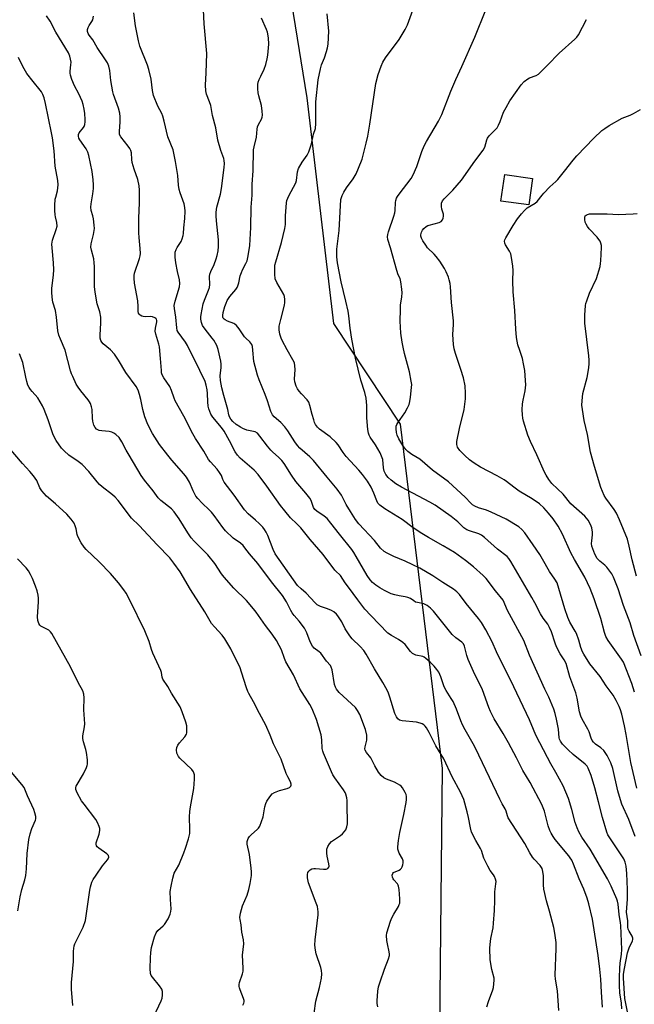
# Model space of a CAD drawing. Units: inches. Extents: x 1303762 to 1309762, y 513449 to 517449.
# Drawn here: x 1305808 to 1306052, y 514197 to 514587 of the extents above; entities that cross this region are included whole.
import ezdxf

# ---------------------------------------------------------------- set-up
doc = ezdxf.new("R2010")
doc.units = ezdxf.units.IN
doc.header["$MEASUREMENT"] = 0
for name, color, linetype in [('BLDG-Footprint', 5, 'Continuous'), ('NTRL-Trees', 3, 'Continuous'), ('Undefined', 1, 'Continuous')]:
    doc.layers.add(name, color=color, linetype=linetype)

msp = doc.modelspace()

# ---------------------------------------------------------------- linework, layer by layer
at = {"layer": 'BLDG-Footprint', "elevation": 327.44}
msp.add_lwpolyline([(1306011.48, 514524.22), (1306010.02, 514513.74), (1305998.94, 514515.29), (1306000.41, 514525.77)], close=True, dxfattribs=at)
at = {"layer": 'NTRL-Trees'}
msp.add_lwpolyline([(1305906.49, 514651.72), (1305921.98, 514556.15), (1305932.61, 514466.85), (1305958.97, 514426.89), (1305975.64, 514290.43), (1305973.56, 514084.18), (1305974.6, 513994.59), (1305954.8, 513925.84), (1305956.94, 513897.06), (1305972.9, 513870.48), (1305984.85, 513819.71), (1306000.73, 513726.5), (1305997.35, 513615.54), (1306000.97, 513503.35), (1305994.01, 513468.04), (1305990.32, 513449.35), (1305381.68, 513449.41)], dxfattribs=at)
at = {"layer": 'Undefined'}
for points, elevation in [([(1306052.07, 514263.58), (1306049.55, 514270.28), (1306046.88, 514276.42), (1306046.26, 514278.03), (1306045.21, 514281.63), (1306043.23, 514290.54), (1306042.49, 514292.78), (1306040.98, 514295.64), (1306039.71, 514297.59), (1306038.49, 514298.69), (1306036.35, 514300.16), (1306035.61, 514300.9), (1306035.13, 514301.53), (1306034.64, 514302.53), (1306033.83, 514305), (1306033.4, 514306.06), (1306031.06, 514309.98), (1306030.56, 514311.27), (1306030.07, 514312.88), (1306029.13, 514318.37), (1306028.66, 514320.49), (1306026.29, 514326.85), (1306024.74, 514332.11), (1306024.02, 514333.58), (1306022.46, 514335.96), (1306021.01, 514338.75), (1306020.47, 514340.11), (1306019.03, 514344.63), (1306018.24, 514346.41), (1306017.47, 514347.67), (1306015.73, 514350.06), (1306014.61, 514351.81), (1306012.38, 514356.18), (1306011.23, 514358.22), (1306002.87, 514372.56), (1306002.1, 514373.7), (1306001.39, 514374.53), (1305997.51, 514377.42), (1305992.42, 514382.04), (1305991.26, 514382.95), (1305990.13, 514383.49), (1305986.46, 514384.59), (1305985.4, 514385.05), (1305984.24, 514385.89), (1305981.87, 514388.15), (1305979.16, 514390.33), (1305972.9, 514394.81), (1305970.78, 514396.07), (1305959.5, 514401.94), (1305957.29, 514403.21), (1305955.41, 514404.67), (1305954.24, 514405.79), (1305953.32, 514406.97), (1305952.64, 514408.25), (1305952.33, 514409.57), (1305952.07, 514412.85), (1305951.66, 514414.22), (1305951.04, 514415.52), (1305949.2, 514418.74), (1305947.05, 514421.75), (1305946.67, 514422.5), (1305946.43, 514423.32), (1305946.22, 514424.75), (1305945.77, 514429.39), (1305945.75, 514434.3), (1305945.68, 514435.75), (1305945.5, 514437.19), (1305944.93, 514439.42), (1305943.47, 514444.29), (1305941.34, 514453.1), (1305939.81, 514460.59), (1305939.17, 514464.93), (1305938.62, 514469.89), (1305938.34, 514471.62), (1305937.51, 514475.61), (1305935.58, 514483.31), (1305934.16, 514490.81), (1305933.94, 514493.19), (1305933.86, 514496.18), (1305934.85, 514503.7), (1305935.51, 514515.87), (1305935.96, 514517.51), (1305936.61, 514518.78), (1305937.71, 514520.48), (1305940.36, 514524.16), (1305941.59, 514526.15), (1305942.52, 514528.32), (1305943.88, 514531.93), (1305945.57, 514538.26), (1305946.17, 514541.06), (1305946.96, 514545.82), (1305949.35, 514561.81), (1305950.27, 514565.49), (1305951.43, 514568.75), (1305952.11, 514570.33), (1305953.12, 514572.04), (1305958.62, 514579.24), (1305960.92, 514583.28), (1305961.87, 514585.08), (1305965.25, 514594.21)], 322), ([(1306021.89, 514194.55), (1306021.33, 514202.34), (1306020.6, 514207.08), (1306020.44, 514208.55), (1306020.84, 514219.21), (1306020.78, 514221.54), (1306020.31, 514225.22), (1306019.87, 514227.44), (1306018.13, 514234.02), (1306016.94, 514238.01), (1306015.98, 514242.63), (1306015.74, 514244.37), (1306015.8, 514246.88), (1306015.75, 514248.02), (1306015.53, 514249.72), (1306015.27, 514250.81), (1306015.03, 514251.31), (1306014.52, 514252.01), (1306012.07, 514254.52), (1306011.38, 514255.39), (1306010.38, 514257.05), (1306008.37, 514260.77), (1306001.81, 514270.89), (1306001.47, 514271.68), (1306000.94, 514273.65), (1306000.56, 514274.57), (1305999.46, 514276.45), (1305998.52, 514278.28), (1305988.9, 514298.53), (1305987.97, 514300.29), (1305984.72, 514305.84), (1305983.69, 514307.85), (1305983.01, 514309.4), (1305981.28, 514314.02), (1305979.96, 514316.97), (1305979.27, 514318.25), (1305977.27, 514321.43), (1305976.49, 514322.89), (1305975.15, 514326.75), (1305974.32, 514328.62), (1305973.57, 514329.75), (1305972.53, 514331.02), (1305970.89, 514332.61), (1305969.19, 514334.11), (1305968.5, 514334.58), (1305967.99, 514334.8), (1305965.14, 514335.43), (1305963.95, 514336.02), (1305963.13, 514336.8), (1305960.95, 514339.61), (1305960.09, 514340.42), (1305958.4, 514341.63), (1305955.54, 514343.13), (1305954.17, 514344.16), (1305947.32, 514351.15), (1305945, 514353.64), (1305942.19, 514357.29), (1305938.46, 514362.39), (1305937.16, 514364.06), (1305935.41, 514366.92), (1305935.02, 514367.36), (1305933.76, 514368.41), (1305933.17, 514369.01), (1305928.53, 514375.22), (1305923.32, 514381.17), (1305919.57, 514385.78), (1305918.07, 514387.45), (1305915.58, 514389.81), (1305913.29, 514392.53), (1305911.64, 514394.62), (1305906.22, 514402.29), (1305902.66, 514406.98), (1305901.08, 514408.65), (1305895.54, 514413.46), (1305894.47, 514414.56), (1305893.62, 514415.91), (1305891.39, 514420.34), (1305889.19, 514424.13), (1305888.16, 514425.56), (1305884.81, 514429.66), (1305884.02, 514430.85), (1305883.54, 514431.89), (1305883.16, 514432.97), (1305882.95, 514434.09), (1305882.81, 514435.82), (1305882.68, 514439.06), (1305882.52, 514440.47), (1305882.15, 514442.36), (1305881.68, 514443.8), (1305879.67, 514448.13), (1305874.72, 514458.11), (1305873.95, 514459.38), (1305871.05, 514463.32), (1305870.69, 514464.03), (1305870.44, 514465.01), (1305870.08, 514469.31), (1305869.85, 514471.01), (1305869.51, 514472.78), (1305869.46, 514473.92), (1305869.8, 514475.6), (1305871.56, 514481.35), (1305871.72, 514482.69), (1305871.59, 514484.05), (1305870.82, 514487.41), (1305870.13, 514490.86), (1305869.82, 514493.1), (1305869.78, 514494.22), (1305869.89, 514495.05), (1305870.21, 514496.13), (1305870.6, 514496.89), (1305872.23, 514499.27), (1305872.64, 514500.28), (1305873, 514501.61), (1305873.12, 514502.43), (1305873.25, 514504.71), (1305873.67, 514508.43), (1305873.77, 514511.35), (1305873.72, 514512.79), (1305873.39, 514514.2), (1305871.82, 514518.56), (1305871.41, 514519.92), (1305871.17, 514521.56), (1305870.85, 514525.49), (1305870.53, 514527.77), (1305869.98, 514530.94), (1305868.98, 514535.62), (1305866.91, 514540.71), (1305865.54, 514547.01), (1305865.01, 514548.97), (1305864.54, 514550.05), (1305863.03, 514552.83), (1305861.23, 514557.14), (1305860.83, 514559.14), (1305860.32, 514563.6), (1305859.38, 514567.45), (1305858.87, 514569.08), (1305855.88, 514576.62), (1305855.24, 514578.84), (1305854.05, 514584.77), (1305853.46, 514589.83)], 314), ([(1306039.13, 514195.95), (1306038.76, 514201.86), (1306038.57, 514207.04), (1306038.18, 514210.99), (1306037.49, 514216.36), (1306035.19, 514230.84), (1306033.73, 514236.86), (1306033.07, 514239.11), (1306031.74, 514242.66), (1306029.9, 514246.84), (1306027.68, 514252.57), (1306026.97, 514254.15), (1306026.41, 514255.11), (1306025.83, 514255.92), (1306020.45, 514262.38), (1306019.61, 514263.57), (1306018.84, 514264.84), (1306018.33, 514265.89), (1306017.66, 514267.83), (1306016.2, 514273.59), (1306015.71, 514274.87), (1306015.11, 514276.16), (1306010.49, 514284.91), (1306007.57, 514289.76), (1306005.14, 514294.66), (1306001.9, 514300.7), (1305999.81, 514304.37), (1305996.29, 514310.17), (1305994.78, 514313.01), (1305994.08, 514314.63), (1305991.58, 514321.66), (1305988, 514328.86), (1305985.98, 514333.63), (1305985.4, 514335.26), (1305984.49, 514338.94), (1305984.08, 514339.86), (1305983.44, 514340.55), (1305981, 514342.26), (1305979.57, 514343.55), (1305972.17, 514352.86), (1305971.04, 514354), (1305969.65, 514355.08), (1305968.91, 514355.5), (1305968.43, 514355.67), (1305965.84, 514356.19), (1305965.09, 514356.43), (1305964.39, 514356.85), (1305963.06, 514357.86), (1305962.08, 514358.3), (1305961.01, 514358.53), (1305958.54, 514358.84), (1305956.83, 514359.28), (1305955.45, 514359.75), (1305952.78, 514361.04), (1305950.95, 514362.03), (1305949.32, 514363.17), (1305948.06, 514364.24), (1305947.12, 514365.28), (1305945.91, 514366.95), (1305941.6, 514374.49), (1305940.67, 514376.01), (1305939.84, 514377.2), (1305934.9, 514383.31), (1305931.53, 514387.73), (1305930.06, 514389.47), (1305928.9, 514390.51), (1305926.01, 514392.39), (1305925.16, 514393.12), (1305924.71, 514393.89), (1305923.72, 514396.68), (1305923.19, 514397.64), (1305921.64, 514399.6), (1305917.62, 514404.21), (1305915.89, 514406.75), (1305913.01, 514411.28), (1305912.14, 514412.46), (1305910.75, 514413.89), (1305908.54, 514415.78), (1305907.7, 514416.59), (1305906.4, 514418.19), (1305903.41, 514422.18), (1305902.41, 514423.3), (1305901.52, 514423.83), (1305898.24, 514424.59), (1305896.68, 514425.17), (1305895.68, 514425.68), (1305894.03, 514426.82), (1305892.69, 514427.9), (1305891.83, 514428.87), (1305891.33, 514429.79), (1305891.11, 514430.56), (1305890.77, 514432.77), (1305889.13, 514438.28), (1305888.36, 514441.36), (1305887.78, 514444.17), (1305887.67, 514446.05), (1305888.06, 514449.41), (1305888.08, 514450.7), (1305887.91, 514451.82), (1305886.91, 514456.49), (1305886.32, 514458.13), (1305885.19, 514460.13), (1305884.55, 514461.03), (1305881.67, 514464.58), (1305880.67, 514466.04), (1305880.28, 514467.12), (1305880.07, 514468.56), (1305880.06, 514469.43), (1305880.16, 514470.3), (1305880.95, 514474.6), (1305881.42, 514476), (1305883.08, 514480.02), (1305883.41, 514481.11), (1305883.51, 514482.2), (1305883.5, 514485.43), (1305883.6, 514486.29), (1305883.96, 514487.36), (1305885.26, 514490.22), (1305886.08, 514492.38), (1305886.48, 514493.73), (1305886.83, 514495.62), (1305886.98, 514497.31), (1305887.01, 514499.9), (1305886.16, 514507.46), (1305886.05, 514509.44), (1305886.07, 514510.89), (1305886.36, 514512.83), (1305887.75, 514518.09), (1305888.26, 514520.34), (1305889.24, 514528.56), (1305889.38, 514530.24), (1305889.31, 514531.38), (1305889.14, 514532.22), (1305887.97, 514535.35), (1305886.76, 514539.47), (1305885.96, 514544.29), (1305884.58, 514549.22), (1305883.95, 514553.17), (1305883.48, 514554.6), (1305882.23, 514557.59), (1305881.96, 514558.96), (1305881.85, 514561.21), (1305882.18, 514566.13), (1305882.33, 514573.75), (1305881.36, 514585.57), (1305881.03, 514591.08)], 316), ([(1306049.05, 514194.13), (1306048.08, 514199.39), (1306047.55, 514207.48), (1306047.56, 514209.03), (1306047.86, 514211.25), (1306049.1, 514217.49), (1306049.71, 514219.45), (1306051.01, 514222.25), (1306051.15, 514222.71), (1306051.18, 514223.21), (1306051.1, 514223.71), (1306050.94, 514224.1), (1306049.7, 514226.06), (1306049.41, 514226.84), (1306049.25, 514227.65), (1306049.2, 514230.2), (1306048.75, 514233.56), (1306048.8, 514235.26), (1306049.04, 514238.68), (1306049.05, 514242.52), (1306048.82, 514248.91), (1306048.51, 514251.76), (1306048.14, 514253.4), (1306047.59, 514254.64), (1306042.03, 514263.03), (1306041.35, 514264.23), (1306040.88, 514265.28), (1306039.18, 514271.06), (1306037.64, 514277.34), (1306036.2, 514282.81), (1306034.64, 514287.74), (1306033.5, 514290.66), (1306033.08, 514291.39), (1306032.32, 514292.23), (1306027.57, 514296.05), (1306025.53, 514297.85), (1306023.27, 514300.15), (1306022.47, 514301.33), (1306022.13, 514302.1), (1306021.99, 514302.62), (1306021.69, 514306.07), (1306020.96, 514310.07), (1306020.4, 514312.32), (1306019.86, 514313.99), (1306017.96, 514318.69), (1306016.39, 514321.96), (1306010.27, 514335.44), (1306007.97, 514341.18), (1306001.47, 514353.11), (1305999.76, 514357.14), (1305996.74, 514360.89), (1305993.03, 514365.7), (1305991.85, 514366.99), (1305988.08, 514370.37), (1305984.86, 514372.84), (1305980.51, 514376), (1305975.98, 514378.76), (1305970.26, 514381.96), (1305967.53, 514383.57), (1305964.2, 514385.82), (1305959.75, 514389.18), (1305952.87, 514393.36), (1305950.9, 514394.84), (1305950.21, 514395.62), (1305949.69, 514396.52), (1305948.61, 514399.59), (1305947.55, 514401.89), (1305946.08, 514404.33), (1305944.1, 514407.03), (1305942.65, 514408.69), (1305937.54, 514414.15), (1305936.41, 514415.68), (1305934.39, 514418.71), (1305933.69, 514419.58), (1305931.21, 514421.83), (1305927.03, 514424.89), (1305926.26, 514425.7), (1305925.44, 514426.82), (1305925.08, 514427.56), (1305924.72, 514428.61), (1305924.1, 514430.77), (1305923.23, 514434.36), (1305922.76, 514435.66), (1305922.08, 514436.59), (1305919.85, 514438.94), (1305918.95, 514440.03), (1305918.32, 514440.94), (1305917.83, 514441.97), (1305917.29, 514443.62), (1305917.08, 514444.73), (1305917.33, 514448.59), (1305917.28, 514450.04), (1305917.09, 514451.16), (1305916.52, 514452.44), (1305914.2, 514456.41), (1305912.24, 514459.99), (1305911.8, 514461.03), (1305911.31, 514462.62), (1305911.03, 514464.28), (1305911.11, 514465.74), (1305911.66, 514468.36), (1305913.11, 514474), (1305913.28, 514475.15), (1305913.27, 514476.3), (1305913.12, 514477.44), (1305912.85, 514478.25), (1305910.16, 514483.02), (1305909.5, 514484.54), (1305909.32, 514486.29), (1305909.3, 514488.39), (1305909.38, 514489.87), (1305909.71, 514491.28), (1305911.99, 514498.88), (1305913.34, 514504.49), (1305913.52, 514506.07), (1305913.58, 514509.44), (1305913.79, 514512.9), (1305913.95, 514514.63), (1305914.11, 514515.46), (1305914.93, 514517.34), (1305917.69, 514522.47), (1305917.95, 514523.5), (1305918.32, 514526.85), (1305918.76, 514528.19), (1305920.14, 514530.66), (1305922.15, 514533.52), (1305922.8, 514534.83), (1305923.84, 514537.92), (1305924.71, 514541.77), (1305925.49, 514544.11), (1305925.63, 514546.01), (1305925.56, 514554.57), (1305926.55, 514563.27), (1305927.39, 514567.71), (1305927.87, 514569.21), (1305929.01, 514572.09), (1305929.84, 514574.59), (1305930.22, 514576), (1305930.41, 514577.44), (1305930.76, 514582.67), (1305930.05, 514589.46)], 320), ([(1306052.84, 514282.68), (1306050.47, 514292.91), (1306048.59, 514303.93), (1306047.89, 514307.39), (1306046.84, 514312.02), (1306046.31, 514313.7), (1306045.8, 514315.01), (1306044.6, 514317.48), (1306043.38, 514319.49), (1306040.64, 514323.18), (1306038.2, 514326.93), (1306034.13, 514332.01), (1306031.78, 514335.73), (1306031.27, 514336.77), (1306030.63, 514338.37), (1306029.74, 514341.39), (1306028.82, 514343.91), (1306028.33, 514344.91), (1306026.25, 514348.48), (1306025.45, 514350.29), (1306024.24, 514353.81), (1306021.93, 514361.84), (1306021.16, 514364.07), (1306020.34, 514365.46), (1306018.16, 514368.5), (1306015.37, 514373.48), (1306014.29, 514375.22), (1306011.71, 514379.16), (1306008.34, 514383.92), (1306007.26, 514385.23), (1306006.04, 514386.29), (1306000.97, 514389.29), (1305995.12, 514392.06), (1305993.22, 514392.77), (1305990.07, 514393.75), (1305988.57, 514394.42), (1305987.65, 514394.98), (1305987, 514395.55), (1305984.77, 514398), (1305978.12, 514404.1), (1305971.87, 514408.63), (1305966.73, 514413), (1305963.56, 514414.87), (1305961.97, 514416.05), (1305961.24, 514416.86), (1305960.09, 514418.39), (1305958.42, 514421.15), (1305957.82, 514422.51), (1305957.54, 514423.61), (1305957.36, 514425.01), (1305957.47, 514426.06), (1305957.72, 514426.78), (1305958.09, 514427.49), (1305960.88, 514431.34), (1305961.94, 514433.4), (1305962.51, 514434.73), (1305962.79, 514435.85), (1305963.06, 514437.6), (1305963.54, 514441.4), (1305963.56, 514442.56), (1305963.38, 514443.98), (1305962.69, 514447.66), (1305960.7, 514454.9), (1305960.13, 514457.38), (1305959.79, 514459.38), (1305959.32, 514462.93), (1305959.05, 514467.71), (1305959.09, 514472.34), (1305959.19, 514474.06), (1305959.65, 514477.41), (1305959.75, 514478.88), (1305959.66, 514480.34), (1305959.29, 514483.26), (1305958.95, 514484.65), (1305958.21, 514486.06), (1305957.64, 514487.74), (1305955.11, 514496.81), (1305954.12, 514500.1), (1305953.98, 514501.17), (1305954.1, 514501.99), (1305954.41, 514503.08), (1305956.51, 514509.31), (1305956.91, 514510.68), (1305957.02, 514511.53), (1305957.17, 514514.69), (1305957.3, 514515.56), (1305957.53, 514516.38), (1305957.91, 514517.12), (1305958.56, 514518.05), (1305963.3, 514524.19), (1305964.19, 514525.67), (1305965.6, 514528.93), (1305967.57, 514534.87), (1305968.57, 514537.21), (1305969.45, 514538.95), (1305974.19, 514546.92), (1305975.53, 514549.59), (1305979.07, 514558.84), (1305981.08, 514563.47), (1305983.49, 514568.66), (1305988.61, 514580.22), (1305992.99, 514591.11)], 324), ([(1305950.12, 514196.02), (1305949.89, 514197.34), (1305949.85, 514198.45), (1305950.18, 514202.25), (1305950.42, 514203.98), (1305951.03, 514205.97), (1305952.81, 514211.02), (1305954.35, 514215.06), (1305954.73, 514216.41), (1305954.77, 514216.97), (1305954.68, 514217.82), (1305953.99, 514220.98), (1305953.77, 514222.39), (1305953.63, 514224.35), (1305953.72, 514225.44), (1305955.2, 514229.96), (1305955.72, 514231.3), (1305956.5, 514232.82), (1305958.3, 514235.82), (1305958.66, 514236.61), (1305958.8, 514237.18), (1305958.81, 514238.86), (1305958.55, 514242.51), (1305958.35, 514243.83), (1305958.2, 514244.31), (1305957.95, 514244.77), (1305956.47, 514246.32), (1305956.18, 514246.72), (1305955.92, 514247.47), (1305955.86, 514248.25), (1305956.05, 514248.93), (1305956.39, 514249.25), (1305958.59, 514250.2), (1305959.19, 514250.6), (1305959.51, 514251.01), (1305959.76, 514251.5), (1305960.04, 514252.29), (1305960.22, 514253.1), (1305960.22, 514253.91), (1305959.97, 514254.7), (1305958.64, 514256.93), (1305958.28, 514257.71), (1305958.09, 514258.56), (1305958.05, 514259.42), (1305958.31, 514262), (1305958.83, 514265.11), (1305960.46, 514272.32), (1305961.39, 514277.08), (1305961.5, 514278.22), (1305961.49, 514279.35), (1305961.33, 514280.16), (1305961, 514280.93), (1305959.87, 514282.86), (1305959.34, 514283.5), (1305958.92, 514283.85), (1305957.99, 514284.43), (1305956.75, 514285.07), (1305953.57, 514286.29), (1305952.57, 514286.79), (1305951.52, 514287.69), (1305950.44, 514288.99), (1305948.98, 514291.48), (1305947.34, 514294.7), (1305945.71, 514296.78), (1305945.18, 514297.77), (1305945.06, 514298.29), (1305945.07, 514299.08), (1305945.77, 514301.77), (1305945.83, 514302.64), (1305945.74, 514303.73), (1305945.2, 514305.89), (1305943.02, 514311.85), (1305942.1, 514313.49), (1305941.25, 514314.59), (1305934.85, 514320.59), (1305933.72, 514321.87), (1305933.34, 514322.65), (1305932.99, 514323.78), (1305931.99, 514329.63), (1305931.71, 514330.66), (1305931.4, 514331.29), (1305929.87, 514333), (1305927.57, 514336.2), (1305926.96, 514336.75), (1305924.98, 514338.21), (1305924.27, 514339.01), (1305923.34, 514340.71), (1305921.97, 514344.29), (1305921.06, 514346.04), (1305919.02, 514348.8), (1305917.03, 514351.12), (1305916.25, 514352.16), (1305915.69, 514353.12), (1305913.96, 514356.56), (1305912.4, 514359.03), (1305907.95, 514364.38), (1305902.58, 514371.7), (1305899.31, 514375.58), (1305897.5, 514377.94), (1305896.73, 514378.82), (1305895.69, 514379.72), (1305892.86, 514381.68), (1305889.83, 514384.7), (1305888.72, 514386.02), (1305885.33, 514390.71), (1305884.28, 514392.02), (1305883.34, 514393.01), (1305880.56, 514395.58), (1305878.76, 514397.45), (1305878.04, 514398.33), (1305876.95, 514400.43), (1305875.5, 514403.95), (1305874.35, 514405.85), (1305873.3, 514407.22), (1305868.51, 514412.58), (1305866.87, 514414.57), (1305863.67, 514418.84), (1305861.72, 514421.71), (1305860.83, 514423.18), (1305859.04, 514426.8), (1305857.86, 514429.75), (1305857.02, 514432.68), (1305856.19, 514436.72), (1305855.66, 514438.71), (1305855.11, 514440.38), (1305854.34, 514441.88), (1305850.22, 514447.44), (1305847.37, 514452.32), (1305845.73, 514454.62), (1305844.25, 514456.33), (1305841.29, 514458.77), (1305840.78, 514459.42), (1305840.38, 514460.12), (1305840.17, 514460.92), (1305840.1, 514462.34), (1305840.4, 514466.94), (1305840.39, 514469.27), (1305839.96, 514471.38), (1305838.87, 514474.64), (1305838.11, 514479.18), (1305837.91, 514481.5), (1305837.88, 514489.38), (1305837.8, 514490.79), (1305837.55, 514492.46), (1305836.63, 514495.86), (1305836.45, 514496.99), (1305836.53, 514498.38), (1305837.46, 514502.11), (1305837.83, 514504.4), (1305837.78, 514505.79), (1305837.47, 514508.3), (1305837.22, 514509.41), (1305836.56, 514511.6), (1305836.4, 514512.82), (1305836.51, 514514.14), (1305837.23, 514518.12), (1305837.5, 514520.34), (1305837.53, 514521.73), (1305837.35, 514523.67), (1305836.88, 514527.05), (1305835.56, 514533.33), (1305835.2, 514534.72), (1305835, 514535.26), (1305834.58, 514536), (1305832.01, 514539.51), (1305831.65, 514540.25), (1305831.47, 514540.98), (1305831.52, 514541.69), (1305831.81, 514542.33), (1305833.51, 514544.42), (1305833.79, 514544.89), (1305834.04, 514545.64), (1305834.19, 514546.7), (1305834.21, 514547.56), (1305834.03, 514549.95), (1305833.8, 514551.69), (1305833.4, 514553.6), (1305832.96, 514554.94), (1305831.62, 514557.79), (1305830, 514560.92), (1305828.92, 514563.51), (1305828.38, 514565.11), (1305828.22, 514565.93), (1305828.19, 514566.79), (1305828.55, 514569.24), (1305828.57, 514570.37), (1305828.13, 514572.7), (1305827.61, 514574.06), (1305822.53, 514582.19), (1305820.24, 514586.63), (1305818.9, 514588.68)], 310), ([(1305993.28, 514196.02), (1305993.95, 514198.2), (1305995.77, 514202.82), (1305995.97, 514203.67), (1305996.17, 514205.14), (1305996.28, 514206.6), (1305996.25, 514207.47), (1305995.35, 514210.84), (1305994.65, 514214.75), (1305994.49, 514219.32), (1305994.61, 514220.8), (1305994.94, 514223.17), (1305995.82, 514227.39), (1305996.04, 514229.17), (1305996.42, 514234.2), (1305996.53, 514238.22), (1305996.53, 514241.68), (1305996.97, 514244.83), (1305997, 514245.67), (1305996.77, 514246.7), (1305996.37, 514247.69), (1305995.93, 514248.41), (1305994.71, 514250.04), (1305993.72, 514251.8), (1305992.21, 514254.9), (1305991.21, 514257.94), (1305990.89, 514258.73), (1305988.95, 514261.92), (1305987.32, 514265.3), (1305986.82, 514266.92), (1305986.12, 514271.11), (1305985.55, 514273.37), (1305984.17, 514278.16), (1305982.89, 514281.16), (1305979.63, 514287.24), (1305976.29, 514294.29), (1305973.16, 514299.45), (1305970.51, 514304.8), (1305969.44, 514306.55), (1305968.92, 514307.21), (1305968.32, 514307.79), (1305967.66, 514308.21), (1305966.92, 514308.51), (1305965.51, 514308.78), (1305959.73, 514309.38), (1305958.67, 514309.67), (1305958.05, 514310.12), (1305957.49, 514310.99), (1305956.94, 514312.22), (1305954.95, 514318.73), (1305954.39, 514320.27), (1305953.83, 514321.52), (1305952.12, 514324.53), (1305948.83, 514329.91), (1305945.5, 514335.79), (1305944.59, 514337.22), (1305943.16, 514338.87), (1305940.02, 514341.9), (1305939.1, 514343), (1305937.21, 514345.83), (1305935.83, 514348.64), (1305935.13, 514349.84), (1305934.36, 514351), (1305933.82, 514351.62), (1305932.76, 514352.5), (1305931.81, 514353.08), (1305930.2, 514353.75), (1305927.39, 514354.71), (1305926.62, 514355.06), (1305926.16, 514355.37), (1305925.34, 514356.13), (1305921.75, 514359.98), (1305919.7, 514361.65), (1305918.35, 514363.03), (1305909.45, 514375.56), (1305908.63, 514377.27), (1305906.55, 514382.85), (1305905.88, 514384.16), (1305905.27, 514385.16), (1305904.54, 514386.05), (1305903.12, 514387.49), (1305901.65, 514388.88), (1305898.8, 514391.37), (1305897.27, 514393), (1305893.15, 514398.83), (1305889.31, 514403.92), (1305888.73, 514404.93), (1305888.16, 514406.6), (1305887.46, 514407.77), (1305886.43, 514409.1), (1305883.86, 514411.93), (1305883.09, 514412.94), (1305881.18, 514416.15), (1305877.91, 514421.28), (1305876.89, 514423.07), (1305873.3, 514430.14), (1305869.81, 514436.19), (1305869.38, 514437.25), (1305868.39, 514440.26), (1305867.73, 514441.77), (1305865.3, 514445.3), (1305864.68, 514446.51), (1305864.47, 514447.29), (1305864.36, 514448.13), (1305864.04, 514452.96), (1305863.62, 514457.52), (1305863.39, 514458.63), (1305862.19, 514462.61), (1305861.97, 514463.77), (1305862.05, 514464.9), (1305862.6, 514467.41), (1305862.59, 514468.01), (1305862.44, 514468.46), (1305862.2, 514468.79), (1305861.83, 514469.06), (1305860.83, 514469.42), (1305859.91, 514469.53), (1305857.91, 514469.42), (1305857.1, 514469.53), (1305856.59, 514469.72), (1305855.9, 514470.13), (1305855.52, 514470.46), (1305855.25, 514470.85), (1305855.15, 514471.48), (1305855.22, 514473.48), (1305855.01, 514475.81), (1305853.71, 514482.74), (1305853.56, 514484.72), (1305853.61, 514485.83), (1305853.77, 514486.67), (1305855.67, 514492.48), (1305855.96, 514493.62), (1305856.05, 514494.47), (1305855.99, 514496.46), (1305855.52, 514500.92), (1305855.44, 514502.69), (1305855.43, 514508.55), (1305855.76, 514514.57), (1305855.7, 514519.62), (1305855.59, 514521.38), (1305855.05, 514523.88), (1305853.6, 514527.93), (1305852.8, 514530.63), (1305852.6, 514531.75), (1305852.47, 514534.43), (1305852.24, 514535.37), (1305851.84, 514536.12), (1305851.18, 514537.08), (1305848.32, 514540.72), (1305847.84, 514541.71), (1305847.74, 514542.84), (1305848.06, 514546.68), (1305848.04, 514548.7), (1305847.91, 514550.12), (1305847.35, 514552.1), (1305845.42, 514557.52), (1305845.1, 514558.6), (1305844.36, 514563.03), (1305843.96, 514567.05), (1305843.52, 514568.7), (1305842.97, 514570.01), (1305842.27, 514571.24), (1305838.99, 514576.2), (1305837.26, 514579.19), (1305835.78, 514581), (1305835.39, 514581.72), (1305835.13, 514582.48), (1305835.06, 514583.25), (1305835.31, 514584.03), (1305835.73, 514584.8), (1305836.85, 514586.42), (1305837.2, 514587.15), (1305837.46, 514588.53)], 312), ([(1306046.83, 514195.23), (1306046.73, 514197.52), (1306046.07, 514201.6), (1306045.89, 514204.49), (1306045.87, 514207.63), (1306046.04, 514211.42), (1306046.2, 514213.3), (1306046.67, 514216.97), (1306046.79, 514218.76), (1306046.45, 514228.25), (1306046.33, 514229.37), (1306045.77, 514232.6), (1306045.35, 514236.79), (1306045.12, 514237.89), (1306044.84, 514238.72), (1306042.63, 514243.86), (1306041.19, 514246.72), (1306034.23, 514258.51), (1306031.04, 514263.23), (1306029.76, 514265.39), (1306029.1, 514266.94), (1306028.34, 514269.04), (1306026.97, 514274.19), (1306025.66, 514278.58), (1306023.54, 514283.61), (1306020.75, 514288.96), (1306018.69, 514292.4), (1306017.34, 514294.83), (1306012.82, 514303.66), (1306011.8, 514305.91), (1306010.26, 514309.81), (1306004.09, 514322.87), (1305997.16, 514336.67), (1305995.44, 514340.64), (1305992.98, 514345.39), (1305991.19, 514348.28), (1305990.01, 514349.93), (1305985.2, 514355.81), (1305982.54, 514359.41), (1305981.48, 514360.48), (1305980.08, 514361.49), (1305975.95, 514364.23), (1305971.9, 514366.79), (1305966.8, 514369.85), (1305960.94, 514372.69), (1305956.48, 514374.52), (1305953.89, 514375.77), (1305952.67, 514376.49), (1305951.26, 514377.82), (1305948.76, 514380.82), (1305942.63, 514387.41), (1305941.3, 514389.14), (1305939.31, 514392.26), (1305937.6, 514395.12), (1305935.71, 514398.75), (1305934.07, 514401.16), (1305930.05, 514405.93), (1305924.7, 514412.5), (1305923.25, 514413.91), (1305919.28, 514417.42), (1305918.25, 514418.47), (1305917.2, 514419.9), (1305914.54, 514424.32), (1305913.31, 514425.87), (1305911.75, 514427.53), (1305909.04, 514429.78), (1305908.35, 514430.64), (1305907.76, 514431.94), (1305906.38, 514436.2), (1305905.47, 514438.67), (1305903.06, 514444.41), (1305902.41, 514446.28), (1305901, 514451.71), (1305900.66, 514456.28), (1305900.44, 514457.69), (1305900.18, 514458.48), (1305899.38, 514459.54), (1305897.87, 514460.94), (1305897.32, 514461.54), (1305895.26, 514464.73), (1305894.16, 514466.04), (1305893.52, 514466.58), (1305893.04, 514466.84), (1305890.63, 514467.69), (1305889.64, 514468.2), (1305889.22, 514468.54), (1305888.9, 514468.94), (1305888.75, 514469.34), (1305888.68, 514470.02), (1305888.87, 514471.17), (1305889.53, 514473.48), (1305890, 514474.85), (1305890.44, 514475.85), (1305891.53, 514477.54), (1305893.91, 514480.29), (1305894.34, 514481), (1305894.68, 514481.76), (1305895, 514482.85), (1305895.63, 514485.61), (1305896.06, 514487), (1305896.53, 514488.04), (1305897.88, 514490.56), (1305898.32, 514491.64), (1305898.77, 514493.62), (1305899.43, 514497.64), (1305899.88, 514504.85), (1305899.93, 514512.84), (1305900.29, 514517.65), (1305900.35, 514522.01), (1305900.76, 514527.24), (1305900.91, 514535.58), (1305901.11, 514536.84), (1305902, 514540.57), (1305902.28, 514543.83), (1305902.43, 514544.66), (1305902.8, 514545.63), (1305904.06, 514547.8), (1305904.32, 514548.5), (1305904.43, 514549.28), (1305904.34, 514550.97), (1305904.06, 514553.22), (1305903, 514556.94), (1305902.75, 514558.18), (1305902.59, 514559.8), (1305902.59, 514561.44), (1305902.78, 514562.36), (1305903.18, 514563.48), (1305903.78, 514564.84), (1305905.16, 514567.49), (1305905.78, 514569.41), (1305906.35, 514571.66), (1305906.61, 514573.08), (1305906.91, 514577.44), (1305906.76, 514579.99), (1305906.41, 514582.2), (1305906.02, 514583.26), (1305904.05, 514587.7)], 318), ([(1306051.92, 514320.78), (1306050.83, 514324.2), (1306047.46, 514332.6), (1306046.69, 514333.81), (1306041.4, 514341.22), (1306040.49, 514342.73), (1306039.93, 514344.42), (1306038.57, 514349.89), (1306035.84, 514357.65), (1306034.31, 514361.75), (1306032.14, 514366.25), (1306028.11, 514373.26), (1306026.64, 514375.97), (1306023.33, 514383.35), (1306021.67, 514386.51), (1306019.6, 514389.36), (1306017.79, 514391.63), (1306015.89, 514393.75), (1306014.15, 514395.39), (1306011.35, 514397.31), (1306006.09, 514400.34), (1306003.99, 514401.89), (1306001.17, 514404.19), (1306000.23, 514404.84), (1305997.43, 514406.43), (1305990.87, 514409.86), (1305988.28, 514411.44), (1305986.49, 514412.82), (1305984.56, 514414.46), (1305982.68, 514416.49), (1305981.73, 514417.83), (1305981.41, 514418.87), (1305981.45, 514420), (1305982.46, 514425.14), (1305984.4, 514432.69), (1305984.93, 514436.94), (1305984.93, 514439.2), (1305984.71, 514442.03), (1305984.08, 514445.26), (1305983.08, 514448.54), (1305980.95, 514454.85), (1305980.45, 514456.81), (1305980.12, 514458.51), (1305979.92, 514462.47), (1305980.11, 514466.43), (1305980.11, 514467.87), (1305979.4, 514475.06), (1305978.95, 514481.26), (1305978.77, 514482.7), (1305978.46, 514484.1), (1305978.09, 514485.18), (1305977.19, 514487.3), (1305976.55, 514488.58), (1305974.66, 514491.45), (1305973.25, 514493.4), (1305972.41, 514494.32), (1305969.85, 514496.83), (1305969.11, 514497.76), (1305968.01, 514499.56), (1305967.47, 514500.62), (1305967.23, 514501.43), (1305967.24, 514501.96), (1305967.48, 514503.01), (1305967.81, 514503.77), (1305968.33, 514504.43), (1305969.24, 514505.16), (1305970, 514505.59), (1305970.54, 514505.81), (1305974.51, 514506.87), (1305975.22, 514507.25), (1305975.72, 514507.84), (1305976.06, 514508.54), (1305976.23, 514509.3), (1305976.13, 514510.12), (1305975.54, 514512.08), (1305975.36, 514513.17), (1305975.44, 514514.49), (1305975.79, 514515.37), (1305976.43, 514516.16), (1305979.86, 514519.59), (1305983.35, 514523.53), (1305988.61, 514531.09), (1305991.88, 514535.4), (1305992.52, 514536.61), (1305993.32, 514539.51), (1305993.62, 514540.25), (1305994.26, 514541.09), (1305996.68, 514543.47), (1305997.38, 514544.36), (1305997.91, 514545.32), (1305998.6, 514546.84), (1305999.98, 514550.56), (1306000.95, 514552.41), (1306002.48, 514554.96), (1306006.93, 514561.36), (1306008.14, 514562.62), (1306009.55, 514563.71), (1306010.31, 514564.08), (1306012.91, 514565), (1306013.86, 514565.61), (1306017.33, 514569.2), (1306022.03, 514573.83), (1306028.18, 514579.44), (1306028.95, 514580.29), (1306029.61, 514581.21), (1306032.81, 514587.2)], 326), ([(1305924.91, 514193.54), (1305925.61, 514198.31), (1305927.04, 514203.75), (1305927.79, 514207.46), (1305927.96, 514209.14), (1305927.85, 514210.42), (1305927.56, 514211.66), (1305925.69, 514217.12), (1305925.43, 514218.54), (1305925.19, 514220.56), (1305925.26, 514222.6), (1305926.47, 514232.57), (1305926.52, 514233.69), (1305926.43, 514234.74), (1305926.22, 514235.78), (1305925.77, 514237.15), (1305922.72, 514245.23), (1305922.27, 514247.13), (1305922.25, 514248.5), (1305922.43, 514249.27), (1305922.76, 514249.86), (1305923.27, 514250.35), (1305924.02, 514250.7), (1305924.84, 514250.9), (1305925.41, 514250.93), (1305928.63, 514250.66), (1305929.73, 514250.67), (1305930.35, 514250.93), (1305930.71, 514251.42), (1305930.81, 514251.86), (1305930.77, 514252.66), (1305930.11, 514255.78), (1305929.96, 514256.91), (1305930, 514258.55), (1305930.27, 514259.58), (1305930.97, 514260.69), (1305931.79, 514261.51), (1305932.98, 514262.42), (1305935.36, 514263.95), (1305936.2, 514264.66), (1305937.41, 514266.13), (1305937.66, 514266.6), (1305937.92, 514267.41), (1305938.11, 514268.56), (1305938.19, 514269.73), (1305938.02, 514275.12), (1305938.04, 514277.78), (1305937.91, 514278.92), (1305937.53, 514280.27), (1305937.18, 514281.04), (1305936.59, 514281.99), (1305933.1, 514286.75), (1305932.35, 514287.92), (1305931.74, 514289.18), (1305928.65, 514296.5), (1305928.35, 514297.34), (1305928.12, 514298.45), (1305928.01, 514301.9), (1305927.68, 514303.78), (1305925.87, 514309.91), (1305924.16, 514314.16), (1305923.19, 514315.9), (1305919.28, 514322.02), (1305916.67, 514327.61), (1305913.7, 514332.72), (1305913.13, 514334.08), (1305911.92, 514337.52), (1305911.06, 514339.27), (1305909.96, 514341.23), (1305908.32, 514343.66), (1305905.62, 514347.08), (1305901.91, 514352.43), (1305900.85, 514353.8), (1305898.05, 514357.01), (1305893.12, 514361.96), (1305889.23, 514366.28), (1305888.22, 514367.64), (1305885.59, 514371.73), (1305882.84, 514375.09), (1305877.31, 514380.59), (1305876.2, 514381.82), (1305874.79, 514383.84), (1305871.45, 514389.34), (1305869.47, 514392.15), (1305868.32, 514393.33), (1305864.13, 514396.6), (1305863.04, 514397.68), (1305861.06, 514400.5), (1305857.66, 514404.73), (1305856.33, 514406.63), (1305851.54, 514414.56), (1305850.41, 514416.57), (1305848.67, 514419.95), (1305847.6, 514421.6), (1305846.28, 514422.78), (1305845.55, 514423.29), (1305844.78, 514423.69), (1305843.69, 514423.94), (1305840.83, 514424.24), (1305839.71, 514424.45), (1305838.72, 514424.87), (1305838.07, 514425.55), (1305837.6, 514426.47), (1305837.17, 514428.08), (1305837.05, 514429.22), (1305836.93, 514432.68), (1305836.7, 514433.77), (1305836.26, 514435.08), (1305835.91, 514435.82), (1305835.42, 514436.55), (1305832.4, 514440.16), (1305831.38, 514441.52), (1305830.66, 514442.82), (1305829.23, 514445.79), (1305828.77, 514446.89), (1305828.42, 514448), (1305826.23, 514456.18), (1305824.34, 514460.58), (1305823.72, 514462.22), (1305823.38, 514463.88), (1305822.87, 514469.3), (1305822.35, 514471.94), (1305821.37, 514475.3), (1305821.11, 514477.26), (1305820.95, 514479.24), (1305821.02, 514480.64), (1305821.64, 514486.03), (1305821.77, 514488.04), (1305821.63, 514490.86), (1305821.06, 514496.8), (1305821.01, 514498.24), (1305821.25, 514499.77), (1305822.71, 514503.97), (1305823.03, 514505.39), (1305822.92, 514506.77), (1305822.39, 514509.02), (1305822.27, 514509.85), (1305822.18, 514511.53), (1305822.19, 514513.52), (1305822.34, 514516.09), (1305822.5, 514516.89), (1305823.23, 514519.36), (1305823.39, 514520.53), (1305823.43, 514521.72), (1305823.28, 514523.45), (1305822.28, 514529.13), (1305821.84, 514535.15), (1305821.19, 514540.37), (1305820.89, 514542.31), (1305818.47, 514553.97), (1305817.87, 514556.23), (1305817.38, 514557.57), (1305816.84, 514558.54), (1305816.34, 514559.23), (1305813.5, 514562.61), (1305811, 514565.89), (1305809.47, 514568.67), (1305807.8, 514572.15)], 308), ([(1306054.55, 514335.11), (1306051.62, 514343.2), (1306050.11, 514348.21), (1306047.52, 514355.07), (1306045.33, 514361.67), (1306043.59, 514366.28), (1306042.87, 514367.56), (1306040.91, 514370.19), (1306040.09, 514371.02), (1306038.08, 514372.63), (1306037.12, 514373.73), (1306036.18, 514375.39), (1306035.3, 514377.46), (1306034.97, 514378.53), (1306034.86, 514379.63), (1306034.91, 514380.75), (1306035.23, 514383.02), (1306035.23, 514384.14), (1306034.94, 514385.81), (1306034.48, 514387.14), (1306033.47, 514388.91), (1306032.2, 514390.5), (1306026.66, 514395.36), (1306023.53, 514399.22), (1306019.14, 514403.46), (1306017.9, 514405.01), (1306016.84, 514406.64), (1306016.19, 514407.91), (1306013.18, 514414.71), (1306010.66, 514420.07), (1306009.64, 514422.49), (1306007.84, 514428.11), (1306007.6, 514429.23), (1306007.43, 514430.62), (1306007.32, 514432.6), (1306007.52, 514434.97), (1306007.74, 514436.4), (1306008.56, 514440.12), (1306008.73, 514441.29), (1306008.75, 514442.45), (1306008.66, 514444.17), (1306008.36, 514448.21), (1306007.93, 514450.84), (1306007.45, 514452.86), (1306006.36, 514456.11), (1306005.68, 514458.39), (1306005.3, 514459.83), (1306005.08, 514461.28), (1306004.79, 514464.48), (1306004.41, 514471.94), (1306003.82, 514479.28), (1306003.69, 514483.74), (1306003.73, 514487.74), (1306003.6, 514489.47), (1306003.1, 514492.94), (1306002.79, 514494.35), (1306002.29, 514495.4), (1306000.7, 514497.9), (1306000.44, 514498.64), (1306000.4, 514499.37), (1306000.53, 514499.91), (1306000.89, 514500.7), (1306003.75, 514505.65), (1306005.53, 514508.21), (1306007.13, 514510.23), (1306008.29, 514511.55), (1306009.33, 514512.55), (1306012.44, 514514.41), (1306013.31, 514515.11), (1306015.21, 514517.62), (1306015.96, 514518.48), (1306018.35, 514520.88), (1306020.69, 514523.03), (1306021.48, 514523.89), (1306024.1, 514527.09), (1306027.57, 514531.55), (1306028.97, 514533.2), (1306035.69, 514540.15), (1306038.92, 514543.19), (1306040.1, 514544.08), (1306041.83, 514545.22), (1306047.01, 514548.08), (1306050.12, 514549.37), (1306051.42, 514550.01), (1306054.22, 514551.54)], 328), ([(1306052.66, 514366.64), (1306050.9, 514373.13), (1306049.81, 514378.56), (1306049.03, 514381.4), (1306045.96, 514389.06), (1306044.74, 514391.66), (1306043.82, 514393.13), (1306040.45, 514397.65), (1306039.88, 514398.64), (1306039.15, 514400.23), (1306038.53, 514401.83), (1306035.99, 514410.18), (1306034.46, 514415.86), (1306033.22, 514422.86), (1306031.9, 514428.4), (1306031.21, 514432.73), (1306031.03, 514434.47), (1306031.1, 514436.2), (1306031.42, 514439.06), (1306033.06, 514445.44), (1306033.71, 514449.18), (1306033.91, 514450.91), (1306033.92, 514452.32), (1306033.8, 514454.04), (1306032.17, 514466.95), (1306032.13, 514468.12), (1306032.22, 514470.13), (1306032.48, 514473.86), (1306032.62, 514474.71), (1306032.93, 514475.82), (1306034, 514478.81), (1306036.74, 514484.59), (1306038.19, 514489.37), (1306038.43, 514490.51), (1306038.55, 514491.66), (1306038.84, 514496.87), (1306038.74, 514497.72), (1306038.51, 514498.56), (1306038.19, 514499.37), (1306037.76, 514500.13), (1306037.01, 514501.05), (1306033.94, 514504.34), (1306033.23, 514505.25), (1306032.64, 514506.2), (1306032.33, 514506.95), (1306032.16, 514508.01), (1306032.16, 514508.78), (1306032.36, 514509.42), (1306032.72, 514509.75), (1306033.2, 514509.98), (1306034.03, 514510.21), (1306034.89, 514510.3), (1306041.08, 514510.24), (1306045.58, 514510.02), (1306051.37, 514510.18), (1306052.85, 514510.32)], 330), ([(1305896.62, 514196.79), (1305897, 514197.55), (1305897.13, 514198.09), (1305897.14, 514198.61), (1305896.97, 514199.35), (1305895.55, 514202.76), (1305895.29, 514203.57), (1305895.22, 514204.1), (1305895.24, 514204.88), (1305895.36, 514205.66), (1305896.55, 514209.15), (1305896.78, 514210.25), (1305896.79, 514211.42), (1305896.5, 514216.56), (1305897.04, 514220.98), (1305896.92, 514222.63), (1305896.23, 514225.67), (1305895.93, 514228.6), (1305895.53, 514230.65), (1305895.48, 514231.47), (1305895.77, 514233.19), (1305896.52, 514236.05), (1305898.38, 514240.36), (1305899.07, 514242.6), (1305899.62, 514244.89), (1305900.08, 514248.12), (1305900.12, 514249.51), (1305899.99, 514250.94), (1305899.25, 514256.4), (1305898.42, 514260.45), (1305898.42, 514261.6), (1305898.7, 514262.69), (1305899.27, 514263.59), (1305900.03, 514264.35), (1305902.33, 514266.28), (1305902.89, 514266.89), (1305903.34, 514267.59), (1305904.08, 514269.43), (1305904.69, 514271.34), (1305905.36, 514275.35), (1305905.7, 514276.62), (1305906.17, 514277.61), (1305907.34, 514279.3), (1305908.29, 514280.39), (1305909.24, 514281), (1305911.15, 514281.73), (1305914.17, 514282.57), (1305915.13, 514282.98), (1305915.65, 514283.51), (1305915.83, 514283.94), (1305915.84, 514284.24), (1305915.51, 514285.22), (1305914.42, 514287.23), (1305913.84, 514288.56), (1305911.88, 514294.19), (1305908.85, 514300.27), (1305907.49, 514303.68), (1305905.72, 514307.62), (1305903.27, 514312.23), (1305900.91, 514316.95), (1305899.09, 514320.14), (1305898.64, 514321.06), (1305898.14, 514322.45), (1305896.17, 514328.71), (1305895.54, 514330.37), (1305891.86, 514337.95), (1305889.55, 514341.91), (1305888.51, 514343.25), (1305885.38, 514346.6), (1305884.29, 514347.99), (1305881.65, 514352.5), (1305875.87, 514361.46), (1305871.76, 514368.43), (1305869.36, 514371.88), (1305867.69, 514374.01), (1305862.75, 514379.1), (1305855.54, 514386.71), (1305852.55, 514389.68), (1305847.2, 514396.68), (1305846.1, 514397.98), (1305845.03, 514398.9), (1305840.9, 514402.1), (1305839.79, 514403.07), (1305838.88, 514404.11), (1305835.68, 514408.22), (1305832.92, 514410.88), (1305831.4, 514412.16), (1305827.75, 514414.65), (1305825.8, 514416.36), (1305824.83, 514417.42), (1305822.73, 514420.48), (1305821.5, 514422.74), (1305821.05, 514423.82), (1305819.46, 514428.59), (1305817.91, 514432.78), (1305817.31, 514434.13), (1305815.35, 514437.29), (1305813.13, 514439.81), (1305812.45, 514440.68), (1305812.01, 514441.37), (1305811.5, 514442.42), (1305811.03, 514443.79), (1305810.6, 514445.47), (1305809.48, 514451.33), (1305808.16, 514454.72)], 306), ([(1305861.37, 514192.19), (1305864.25, 514198.43), (1305864.62, 514199.55), (1305864.82, 514200.7), (1305864.83, 514202.14), (1305864.51, 514203.05), (1305863.58, 514204.42), (1305860.8, 514207.76), (1305860.36, 514208.49), (1305860.09, 514209.31), (1305859.95, 514211.24), (1305860.03, 514215.54), (1305860.16, 514217.55), (1305860.47, 514219.55), (1305861.68, 514223.78), (1305862.29, 514225.39), (1305862.95, 514226.26), (1305865.07, 514228.1), (1305865.65, 514228.72), (1305867.02, 514230.94), (1305867.91, 514232.76), (1305868.16, 514233.8), (1305868.26, 514234.87), (1305867.93, 514238.6), (1305867.89, 514241.7), (1305868.21, 514243.91), (1305868.89, 514247.08), (1305869.47, 514248.96), (1305871.29, 514252.24), (1305873.32, 514257.14), (1305873.97, 514258.98), (1305875.06, 514262.57), (1305875.62, 514264.8), (1305875.68, 514266.26), (1305875.56, 514271.28), (1305875.65, 514273.51), (1305875.88, 514275.25), (1305877.21, 514282.6), (1305877.52, 514286.3), (1305877.44, 514287.94), (1305877.11, 514289.19), (1305876.5, 514290.12), (1305871.69, 514294.63), (1305871.13, 514295.27), (1305870.72, 514295.99), (1305870.54, 514296.5), (1305870.36, 514297.85), (1305870.49, 514298.85), (1305870.9, 514299.75), (1305871.59, 514300.67), (1305873.7, 514303.09), (1305874.28, 514304.04), (1305874.43, 514304.57), (1305874.51, 514305.41), (1305874.42, 514307.41), (1305874.04, 514308.82), (1305872.63, 514312.97), (1305871.87, 514314.88), (1305868.41, 514320.34), (1305866.92, 514322.92), (1305864.98, 514325.91), (1305864.69, 514326.71), (1305864.38, 514328.48), (1305864.16, 514329.26), (1305860.94, 514336.16), (1305860.39, 514337.69), (1305859.55, 514340.78), (1305857.85, 514345.03), (1305851.88, 514357.21), (1305850.42, 514359.93), (1305849.49, 514361.31), (1305847.44, 514364.03), (1305844.18, 514367.7), (1305839.76, 514372.35), (1305834.62, 514377.24), (1305833.72, 514378.21), (1305832.62, 514379.87), (1305831.25, 514382.36), (1305830.97, 514383.17), (1305830.55, 514385.5), (1305830.26, 514386.65), (1305829.76, 514387.66), (1305828.63, 514389.28), (1305827.74, 514390.38), (1305826.92, 514391.21), (1305822.39, 514395.34), (1305818.88, 514398.41), (1305817.86, 514399.43), (1305816.97, 514400.53), (1305816.19, 514401.7), (1305814.96, 514404.59), (1305813.7, 514406.43), (1305812.27, 514408.17), (1305809.32, 514411.3), (1305802.48, 514419.33)], 304), ([(1305829.27, 514196.56), (1305828.81, 514203.11), (1305828.71, 514205.72), (1305829.55, 514213.99), (1305829.61, 514215.18), (1305829.59, 514218.1), (1305829.87, 514220.27), (1305830.1, 514221.06), (1305830.44, 514221.86), (1305833.33, 514227.61), (1305834.25, 514230.23), (1305834.76, 514233.1), (1305835.97, 514242.24), (1305836.27, 514243.63), (1305836.84, 514245.46), (1305837.33, 514246.49), (1305838.47, 514248.25), (1305841.02, 514251.97), (1305843.03, 514254.28), (1305843.31, 514254.72), (1305843.5, 514255.35), (1305843.41, 514255.98), (1305842.78, 514256.74), (1305839.54, 514258.95), (1305838.93, 514259.51), (1305838.68, 514259.91), (1305838.54, 514260.52), (1305838.59, 514261.06), (1305839.66, 514264.48), (1305839.99, 514265.92), (1305839.97, 514266.75), (1305839.74, 514267.55), (1305839.05, 514269.11), (1305838.35, 514270.33), (1305833.78, 514276.31), (1305832.76, 514277.74), (1305831, 514280.85), (1305830.48, 514282.17), (1305830.48, 514282.98), (1305830.66, 514283.51), (1305833.54, 514288.32), (1305834.75, 514290.9), (1305835.02, 514291.69), (1305835.11, 514292.23), (1305835.05, 514293.95), (1305834.71, 514296.83), (1305834.43, 514297.95), (1305833.45, 514300.99), (1305833.22, 514302.37), (1305833.29, 514303.49), (1305833.92, 514306.97), (1305834.02, 514308.13), (1305833.61, 514313.75), (1305833.76, 514318.44), (1305833.67, 514319.9), (1305833.24, 514321.26), (1305831.4, 514324.52), (1305828.35, 514330.8), (1305820.95, 514343.93), (1305820.45, 514344.64), (1305819.77, 514345.3), (1305819.04, 514345.73), (1305816.56, 514346.9), (1305816.19, 514347.22), (1305815.8, 514347.88), (1305815.41, 514349.18), (1305815.27, 514350.6), (1305815.66, 514356.52), (1305815.69, 514357.95), (1305815.54, 514359.19), (1305815.09, 514360.83), (1305814.44, 514362.74), (1305813.24, 514365.8), (1305812.5, 514367.37), (1305811.67, 514368.84), (1305810.8, 514369.97), (1305807.37, 514373.53)], 302), ([(1305807.42, 514234.08), (1305808.38, 514239.64), (1305809.02, 514242.58), (1305810.28, 514246.44), (1305810.7, 514248.12), (1305810.93, 514250.68), (1305811.22, 514256.81), (1305811.85, 514262.34), (1305812.37, 514264.56), (1305812.99, 514266.76), (1305814.46, 514270.08), (1305814.58, 514270.59), (1305814.56, 514271.44), (1305814.26, 514272.88), (1305813.82, 514274.28), (1305811.31, 514279.68), (1305809.97, 514282.92), (1305809.05, 514284.2), (1305804.98, 514289.1)], 300)]:
    msp.add_lwpolyline(points, dxfattribs=dict(at, elevation=elevation))

doc.saveas('drawing.dxf')
